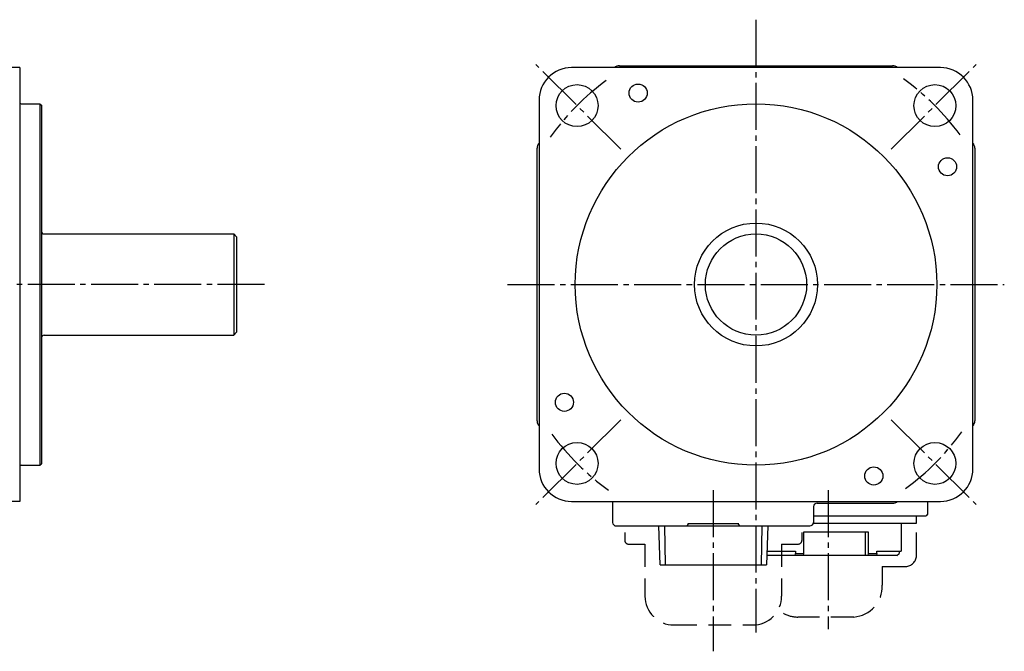
# Model space of a CAD drawing. Extents: x 25 to 376, y 110 to 242.
# Drawn here: x 240 to 376, y 111 to 199 of the extents above; entities that cross this region are included whole.
import ezdxf

# ---------------------------------------------------------------- set-up
doc = ezdxf.new("R2010")
doc.units = 0
doc.header["$LTSCALE"] = 0.5
doc.linetypes.add('CENTER', pattern=[17.5, 13, -1.5, 1.5, -1.5])
doc.linetypes.add('HIDDEN', pattern=[9.525, 6.35, -3.175])
doc.layers.get('0').update_dxf_attribs({"linetype": 'CONTINUOUS'})
doc.layers.add('CENTER', color=1, linetype='CENTER')
doc.layers.add('HIDDEN', color=6, linetype='HIDDEN')

msp = doc.modelspace()

# ---------------------------------------------------------------- linework, layer by layer
at = {"color": 5}
for p, q in [((240.245253, 192.02222), (231.245253, 192.02222)), ((240.245253, 192.02222), (240.245253, 132.02222)), ((367.573612, 192.02222), (316.573612, 192.02222)), ((323.19286, 192.288384), (360.954364, 192.288384)), ((240.445253, 187.02222), (243.045253, 187.02222)), ((243.045253, 187.02222), (243.045253, 137.02222)), ((243.045253, 187.02222), (243.245253, 186.82222)), ((243.245253, 186.82222), (243.245253, 137.22222)), ((312.073612, 187.52222), (312.073612, 136.52222)), ((372.073612, 136.52222), (372.073612, 187.52222)), ((364.413999, 185.156368), (364.415109, 185.157518)), ((311.807447, 143.141468), (311.807447, 180.902972)), ((372.339776, 180.902972), (372.339776, 143.141468)), ((243.645253, 169.02222), (269.845253, 169.02222)), ((269.845253, 169.02222), (269.845253, 155.02222)), ((269.845253, 169.02222), (270.245253, 168.62222)), ((270.245253, 168.622217), (270.245253, 155.422223)), ((269.845253, 155.02222), (270.245253, 155.42222)), ((243.645253, 155.02222), (269.845253, 155.02222)), ((240.445253, 137.02222), (243.045253, 137.02222)), ((243.045253, 137.02222), (243.245253, 137.22222)), ((240.245253, 132.02222), (231.245253, 132.02222)), ((316.573612, 132.02222), (367.573612, 132.02222)), ((322.251126, 132.02222), (322.25092, 129.12222)), ((322.250925, 132.011811), (322.25092, 132.011566)), ((350.014243, 131.258887), (350.014243, 129.12222)), ((350.512099, 131.758892), (360.954364, 131.756056)), ((351.514243, 131.758901), (351.512099, 131.758892)), ((365.773612, 132.02222), (365.773612, 130.22222)), ((350.014243, 130.02222), (365.573612, 130.02222)), ((364.263447, 129.02222), (364.263447, 130.02222)), ((322.75092, 128.62222), (349.514243, 128.62222)), ((328.815312, 123.22222), (328.64561, 128.62222)), ((329.432724, 128.62222), (329.503017, 123.22222)), ((339.683, 128.92222), (332.664224, 128.92222)), ((332.673612, 128.82222), (332.673612, 128.92222)), ((339.673612, 128.82222), (339.673612, 128.92222)), ((342.844207, 123.22222), (342.9145, 128.62222)), ((343.701613, 128.62222), (343.531912, 123.22222)), ((350.004141, 129.02222), (364.263442, 129.02222)), ((362.163447, 129.02222), (362.163447, 125.12222)), ((348.708412, 127.82222), (357.597607, 127.82222)), ((348.708412, 124.82222), (348.708412, 127.82222)), ((357.237808, 124.52222), (357.237808, 127.82222)), ((357.597607, 127.82222), (357.597607, 124.82222)), ((358.735903, 124.52222), (343.572766, 124.52222)), ((343.591622, 125.12222), (347.523186, 125.12222)), ((347.476256, 124.52222), (347.523186, 124.82222)), ((347.523186, 125.12222), (347.523186, 124.82222)), ((347.523186, 124.82222), (348.708412, 124.82222)), ((348.661482, 124.52222), (348.708412, 124.82222)), ((357.597607, 124.82222), (357.550677, 124.52222)), ((357.597607, 124.82222), (358.782833, 124.82222)), ((358.782833, 124.82222), (358.735903, 124.52222)), ((361.562166, 124.52222), (358.735903, 124.52222)), ((358.782833, 125.12222), (362.163398, 125.12222)), ((358.782833, 124.82222), (358.782833, 125.12222)), ((361.562166, 124.52222), (361.858473, 124.82222)), ((361.858473, 125.12222), (361.858473, 124.82222)), ((328.815312, 123.22222), (343.531912, 123.22222))]:
    msp.add_line(p, q, dxfattribs=at)
for centre, radius in [((317.324875, 186.770957), 2.9), ((325.77765, 188.510928), 1.25), ((366.822349, 186.770957), 2.9), ((342.073612, 162.02222), 25), ((368.56232, 178.318182), 1.25), ((342.073612, 162.02222), 8.5), ((342.073612, 162.02222), 7), ((315.584904, 145.726258), 1.25), ((317.324875, 137.273483), 2.9), ((366.822349, 137.273483), 2.9), ((358.369574, 135.533512), 1.25)]:
    msp.add_circle(centre, radius, dxfattribs=at)
for centre, radius, start, end in [((316.573612, 187.52222), 4.5, 90, 180), ((323.190966, 191.294686), 0.9937, 89.890824, 132.933359), ((360.953643, 191.286363), 1.002022, 47.254217, 89.958782), ((367.573612, 187.52222), 4.5, 0, 90), ((240.445253, 187.22222), 0.2, 180, 270), ((312.804074, 180.903578), 0.996626, 137.132968, 180.034827), ((371.331755, 180.899953), 1.008025, 0.171607, 42.612432), ((243.645253, 169.42222), 0.4, 180, 270), ((243.645253, 154.62222), 0.4, 90, 180), ((312.802675, 143.139874), 0.995229, 179.908239, 222.898697), ((371.34032, 143.140695), 0.999457, 317.196692, 0.044297), ((240.445253, 136.82222), 0.2, 90, 180), ((316.573612, 136.52222), 4.5, 180, 270), ((367.573612, 136.52222), 4.5, 270, 0), ((350.658017, 131.244981), 0.643924, 172.23341, 178.762602), ((350.514073, 131.259537), 0.499359, 90.226529, 171.656202), ((360.953587, 132.759438), 1.003383, 270.044376, 312.715371), ((365.573612, 130.22222), 0.2, 270, 0), ((322.750366, 129.121666), 0.499446, 179.936449, 270.063551), ((332.473612, 128.82222), 0.2, 270, 0), ((339.873612, 128.82222), 0.2, 180, 270), ((349.514243, 129.12222), 0.5, 270, 0)]:
    msp.add_arc(centre, radius, start, end, dxfattribs=at)
at = {"layer": 'CENTER'}
for p, q in [((342.073612, 198.659912), (342.073612, 113.878221)), ((323.37113, 180.724702), (311.630019, 192.465813)), ((360.776094, 180.724702), (372.517205, 192.465813)), ((274.107088, 162.043758), (135.931861, 162.043758)), ((307.730711, 162.02222), (376.416513, 162.02222)), ((323.37113, 143.319738), (311.630019, 131.578627)), ((360.776094, 143.319738), (372.517205, 131.578627)), ((336.173612, 133.593017), (336.173612, 111.278901)), ((352.073612, 133.593017), (352.073612, 114.355592))]:
    msp.add_line(p, q, dxfattribs=at)
for start, end in [(126.254023, 144.381034), (36.254023, 54.381034), (306.254023, 324.381034), (216.254023, 234.381034)]:
    msp.add_arc((342.073612, 162.02222), 35, start, end, dxfattribs=at)
at = {"layer": 'HIDDEN'}
for p, q in [((364.263447, 124.52222), (364.263447, 130.02222)), ((323.923612, 127.72222), (323.923612, 126.62222)), ((348.423612, 127.72222), (348.423612, 126.62222)), ((324.423612, 126.12222), (326.723612, 126.12222)), ((326.723612, 126.12222), (326.723612, 118.92222)), ((345.623612, 126.12222), (345.623612, 118.92222)), ((345.623612, 126.12222), (347.923612, 126.12222)), ((359.543418, 123.02222), (359.543418, 120.410595)), ((359.543418, 123.02222), (362.763485, 123.02222)), ((355.609172, 116.022222), (347.83852, 116.02222)), ((330.723612, 114.92222), (341.623612, 114.92222))]:
    msp.add_line(p, q, dxfattribs=at)
for centre, radius, start, end in [((324.423612, 126.62222), 0.5, 180, 270), ((347.923612, 126.62222), 0.5, 270, 0), ((362.763447, 124.52222), 1.5, 270, 0), ((355.273946, 120.280501), 4.271453, 274.501232, 1.74531), ((330.724944, 118.923553), 4.001333, 180.019082, 269.980918), ((341.623612, 118.92222), 4, 270, 360), ((347.841823, 119.983427), 3.961208, 240.229911, 269.952222)]:
    msp.add_arc(centre, radius, start, end, dxfattribs=at)

doc.saveas('drawing.dxf')
